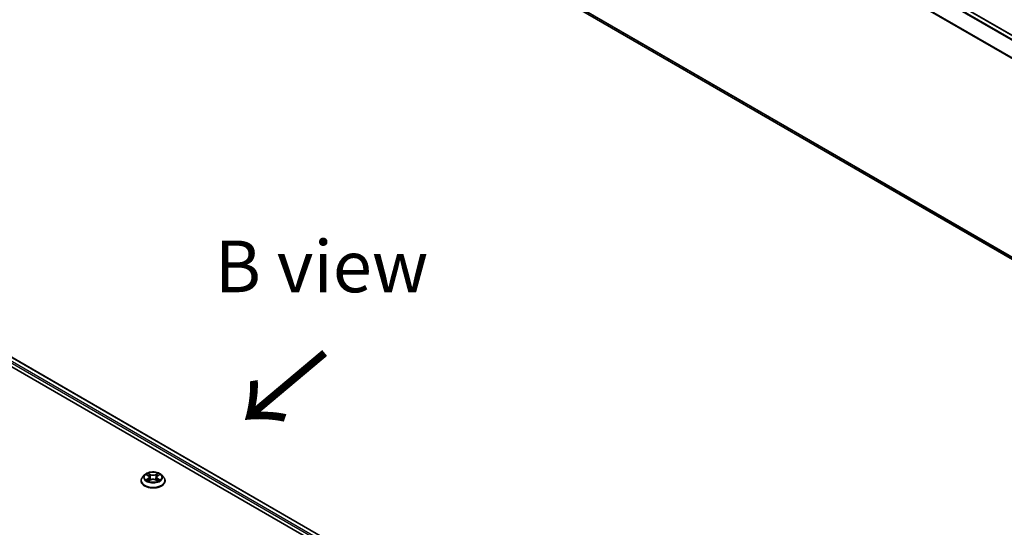
# Model space of a CAD drawing. Units: millimetres. Extents: x 10 to 7945, y 5 to 1691.
# Drawn here: x 68 to 99, y 130 to 146 of the extents above; entities that cross this region are included whole.
import ezdxf

# ---------------------------------------------------------------- set-up
doc = ezdxf.new("R2010")
doc.units = ezdxf.units.MM
doc.header["$LTSCALE"] = 0.666667
for name, color, linetype, lineweight in [('Symbol (ISO)', 7, 'Continuous', 18), ('Visible (ISO)', 7, 'Continuous', 35), ('Visible Narrow (ISO)', 7, 'Continuous', 25)]:
    doc.layers.add(name, color=color, linetype=linetype, lineweight=lineweight)
doc.styles.add('Note Text (TK)', font='txt')

msp = doc.modelspace()

# ---------------------------------------------------------------- linework, layer by layer
at = {"layer": 'Visible (ISO)'}
for p, q in [((111.3888, 138.7754), (75.5726, 159.4539)), ((110.9999, 131.7812), (75.4327, 152.316)), ((54.4077, 142.3396), (91.1772, 121.1107)), ((90.8717, 121.5901), (55.0555, 142.2686)), ((71.6045, 131.3996), (71.5383, 131.3258)), ((71.6693, 131.4077), (71.726, 131.3737)), ((71.761, 131.3271), (71.7719, 131.2253)), ((71.9949, 131.3271), (71.9839, 131.2253)), ((72.0298, 131.3737), (72.0866, 131.4077)), ((72.0866, 131.4077), (72.0866, 131.4077)), ((72.1514, 131.3996), (72.2175, 131.3258)), ((71.4913, 131.208), (71.4913, 131.2125)), ((71.7364, 131.2055), (71.7956, 131.2385)), ((71.9603, 131.2385), (72.0194, 131.2055)), ((72.2646, 131.208), (72.2646, 131.2125))]:
    msp.add_line(p, q, dxfattribs=at)
for points, knots in [([(71.5383, 131.3258), (71.5324, 131.3191), (71.5269, 131.3123), (71.5171, 131.2981), (71.5127, 131.2908), (71.505, 131.2758), (71.5018, 131.2682), (71.4966, 131.2526), (71.4946, 131.2447), (71.4919, 131.2286), (71.4913, 131.2205), (71.4913, 131.2125)], [3.4494242, 3.4494242, 3.4494242, 3.4494242, 3.54493753, 3.54493753, 3.64045085, 3.64045085, 3.73596417, 3.73596417, 3.83147749, 3.83147749, 3.92699082, 3.92699082, 3.92699082, 3.92699082]), ([(72.1514, 131.3996), (72.135, 131.4178), (72.1142, 131.4338), (72.0652, 131.4614), (72.0366, 131.4727), (71.9753, 131.4893), (71.9426, 131.4946), (71.8763, 131.4986), (71.8427, 131.4974), (71.7777, 131.4887), (71.7464, 131.4813), (71.6887, 131.4605), (71.6624, 131.4471), (71.6267, 131.4215), (71.6147, 131.411), (71.6045, 131.3996)], [1.2629648, 1.2629648, 1.2629648, 1.2629648, 1.5839777, 1.5839777, 1.9184063, 1.9184063, 2.2514838, 2.2514838, 2.5827972, 2.5827972, 2.9145331, 2.9145331, 3.2485111, 3.2485111, 3.4494242, 3.4494242, 3.4494242, 3.4494242]), ([(71.6823, 131.3999), (71.6744, 131.4089), (71.6623, 131.414), (71.6507, 131.4166), (71.6505, 131.4166), (71.6504, 131.4166)], [0.001902216, 0.001902216, 0.001902216, 0.001902216, 0.032055974, 0.032055974, 0.032394303, 0.032394303, 0.032394303, 0.032394303]), ([(71.6504, 131.4166), (71.6505, 131.4166), (71.6506, 131.4165), (71.6518, 131.4161), (71.6529, 131.4157), (71.654, 131.4152)], [-0.0323943032, -0.0323943032, -0.0323943032, -0.0323943032, -0.0320559737, -0.0320559737, -0.0289727583, -0.0289727583, -0.0289727583, -0.0289727583]), ([(71.7244, 131.4588), (71.7244, 131.4588), (71.7243, 131.4589), (71.7242, 131.459), (71.7241, 131.4591), (71.724, 131.4591)], [-0.00023059908, -0.00023059908, -0.00023059908, -0.00023059908, 0, 0, 0.00033832945, 0.00033832945, 0.00033832945, 0.00033832945]), ([(71.724, 131.4591), (71.7241, 131.4591), (71.7241, 131.459), (71.7242, 131.4589), (71.7242, 131.4588), (71.7243, 131.4587)], [-0.00033832945, -0.00033832945, -0.00033832945, -0.00033832945, 0, 0, 0.00024151791, 0.00024151791, 0.00024151791, 0.00024151791]), ([(71.761, 131.3271), (71.7606, 131.3307), (71.7598, 131.3343), (71.7573, 131.3413), (71.7556, 131.3448), (71.7515, 131.3513), (71.7491, 131.3545), (71.7436, 131.3605), (71.7405, 131.3634), (71.7337, 131.3688), (71.73, 131.3714), (71.726, 131.3737)], [0.84730152, 0.84730152, 0.84730152, 0.84730152, 0.98850982, 0.98850982, 1.12971813, 1.12971813, 1.27092643, 1.27092643, 1.41213473, 1.41213473, 1.55334303, 1.55334303, 1.55334303, 1.55334303]), ([(72.0298, 131.3737), (72.0258, 131.3714), (72.0222, 131.3688), (72.0154, 131.3634), (72.0123, 131.3605), (72.0067, 131.3545), (72.0043, 131.3513), (72.0002, 131.3448), (71.9986, 131.3413), (71.9961, 131.3343), (71.9952, 131.3307), (71.9949, 131.3271)], [3.15904595, 3.15904595, 3.15904595, 3.15904595, 3.30025425, 3.30025425, 3.44146255, 3.44146255, 3.58267086, 3.58267086, 3.72387916, 3.72387916, 3.86508746, 3.86508746, 3.86508746, 3.86508746]), ([(72.0154, 131.4308), (72.0229, 131.4412), (72.0271, 131.4518), (72.0317, 131.459), (72.0318, 131.4591), (72.0318, 131.4591)], [0, 0, 0, 0, 0.032055974, 0.032055974, 0.032394303, 0.032394303, 0.032394303, 0.032394303]), ([(72.0318, 131.4591), (72.0317, 131.4591), (72.0317, 131.459), (72.0309, 131.4583), (72.0302, 131.4577), (72.0295, 131.457)], [-0.0323943032, -0.0323943032, -0.0323943032, -0.0323943032, -0.0320559737, -0.0320559737, -0.0289727583, -0.0289727583, -0.0289727583, -0.0289727583]), ([(72.1048, 131.4164), (72.1049, 131.4164), (72.105, 131.4165), (72.1052, 131.4165), (72.1053, 131.4166), (72.1054, 131.4166)], [-0.00023059908, -0.00023059908, -0.00023059908, -0.00023059908, 0, 0, 0.00033832945, 0.00033832945, 0.00033832945, 0.00033832945]), ([(72.1054, 131.4166), (72.1053, 131.4166), (72.1052, 131.4166), (72.105, 131.4165), (72.1049, 131.4165), (72.1048, 131.4165)], [-0.00033832945, -0.00033832945, -0.00033832945, -0.00033832945, 0, 0, 0.00024151791, 0.00024151791, 0.00024151791, 0.00024151791]), ([(72.2646, 131.2125), (72.2646, 131.2205), (72.2639, 131.2286), (72.2613, 131.2447), (72.2593, 131.2526), (72.2541, 131.2682), (72.2508, 131.2758), (72.2432, 131.2908), (72.2388, 131.2981), (72.2289, 131.3123), (72.2235, 131.3191), (72.2175, 131.3258)], [0.78539816, 0.78539816, 0.78539816, 0.78539816, 0.88091149, 0.88091149, 0.97642481, 0.97642481, 1.07193813, 1.07193813, 1.16745145, 1.16745145, 1.26296478, 1.26296478, 1.26296478, 1.26296478]), ([(71.4913, 131.208), (71.4913, 131.1842), (71.4975, 131.1604), (71.5219, 131.1148), (71.5405, 131.0932), (71.5883, 131.0538), (71.618, 131.0364), (71.6852, 131.0078), (71.7227, 130.9968), (71.8016, 130.9823), (71.8429, 130.9788), (71.9253, 130.9796), (71.9664, 130.9838), (72.0443, 130.9998), (72.0811, 131.0115), (72.1469, 131.0412), (72.1757, 131.0594), (72.2224, 131.1005), (72.2402, 131.1235), (72.26, 131.1674), (72.2646, 131.1877), (72.2646, 131.208)], [3.9269908, 3.9269908, 3.9269908, 3.9269908, 4.2267014, 4.2267014, 4.5391124, 4.5391124, 4.8636054, 4.8636054, 5.1893334, 5.1893334, 5.5140838, 5.5140838, 5.8384387, 5.8384387, 6.1632728, 6.1632728, 6.4890702, 6.4890702, 6.8129852, 6.8129852, 7.0685835, 7.0685835, 7.0685835, 7.0685835]), ([(71.651, 131.2391), (71.6509, 131.2391), (71.6508, 131.2391), (71.6506, 131.239), (71.6505, 131.239), (71.6504, 131.2389)], [-0.00023059908, -0.00023059908, -0.00023059908, -0.00023059908, 0, 0, 0.00033832945, 0.00033832945, 0.00033832945, 0.00033832945]), ([(71.6504, 131.2389), (71.6505, 131.239), (71.6507, 131.239), (71.6509, 131.239), (71.651, 131.239), (71.6511, 131.2391)], [-0.00033832945, -0.00033832945, -0.00033832945, -0.00033832945, 0, 0, 0.00024151791, 0.00024151791, 0.00024151791, 0.00024151791]), ([(71.695, 131.2341), (71.6974, 131.2321), (71.7001, 131.2301), (71.7057, 131.226), (71.7086, 131.224), (71.715, 131.2201), (71.7184, 131.2181), (71.7254, 131.2143), (71.7292, 131.2124), (71.7353, 131.2096), (71.7376, 131.2085), (71.74, 131.2075)], [4.53491661, 4.53491661, 4.53491661, 4.53491661, 4.60506204, 4.60506204, 4.67520747, 4.67520747, 4.7453529, 4.7453529, 4.81549833, 4.81549833, 4.85637589, 4.85637589, 4.85637589, 4.85637589]), ([(71.7388, 131.2068), (71.7323, 131.2072), (71.7284, 131.2031), (71.7241, 131.1966), (71.7241, 131.1965), (71.724, 131.1964)], [0.002431037, 0.002431037, 0.002431037, 0.002431037, 0.032055974, 0.032055974, 0.032394303, 0.032394303, 0.032394303, 0.032394303]), ([(71.724, 131.1964), (71.7241, 131.1965), (71.7242, 131.1966), (71.725, 131.1972), (71.7257, 131.1978), (71.7264, 131.1984)], [-0.0323943032, -0.0323943032, -0.0323943032, -0.0323943032, -0.0320559737, -0.0320559737, -0.0289727583, -0.0289727583, -0.0289727583, -0.0289727583]), ([(71.9603, 131.2385), (71.9514, 131.2435), (71.9413, 131.2476), (71.9195, 131.2538), (71.9079, 131.2559), (71.884, 131.2581), (71.8718, 131.2581), (71.848, 131.2559), (71.8363, 131.2538), (71.8146, 131.2476), (71.8045, 131.2435), (71.7956, 131.2385)], [1.5882496, 1.5882496, 1.5882496, 1.5882496, 1.8954276, 1.8954276, 2.2026055, 2.2026055, 2.5097835, 2.5097835, 2.8169614, 2.8169614, 3.1241394, 3.1241394, 3.1241394, 3.1241394]), ([(72.0159, 131.2075), (72.0182, 131.2085), (72.0206, 131.2096), (72.0267, 131.2124), (72.0304, 131.2143), (72.0375, 131.2181), (72.0408, 131.2201), (72.0472, 131.224), (72.0502, 131.226), (72.0558, 131.2301), (72.0584, 131.2321), (72.0608, 131.2341)], [6.13919839, 6.13919839, 6.13919839, 6.13919839, 6.18007596, 6.18007596, 6.25022139, 6.25022139, 6.32036682, 6.32036682, 6.39051225, 6.39051225, 6.46065768, 6.46065768, 6.46065768, 6.46065768]), ([(72.0314, 131.1968), (72.0315, 131.1967), (72.0315, 131.1967), (72.0317, 131.1966), (72.0317, 131.1965), (72.0318, 131.1964)], [-0.00023059908, -0.00023059908, -0.00023059908, -0.00023059908, 0, 0, 0.00033832945, 0.00033832945, 0.00033832945, 0.00033832945]), ([(72.0318, 131.1964), (72.0318, 131.1965), (72.0317, 131.1966), (72.0316, 131.1967), (72.0316, 131.1967), (72.0316, 131.1968)], [-0.00033832945, -0.00033832945, -0.00033832945, -0.00033832945, 0, 0, 0.00024151791, 0.00024151791, 0.00024151791, 0.00024151791]), ([(72.0721, 131.2394), (72.0799, 131.2409), (72.0929, 131.2416), (72.1052, 131.239), (72.1053, 131.239), (72.1054, 131.2389)], [0, 0, 0, 0, 0.032055974, 0.032055974, 0.032394303, 0.032394303, 0.032394303, 0.032394303]), ([(72.1054, 131.2389), (72.1053, 131.239), (72.1052, 131.239), (72.104, 131.2395), (72.1029, 131.2398), (72.1019, 131.2402)], [-0.0323943032, -0.0323943032, -0.0323943032, -0.0323943032, -0.0320559737, -0.0320559737, -0.0289727583, -0.0289727583, -0.0289727583, -0.0289727583])]:
    msp.add_open_spline(points, degree=3, knots=knots, dxfattribs=at)
for points in [[(71.654, 131.4152), (71.6592, 131.4131), (71.6644, 131.4106), (71.6693, 131.4077)], [(72.0295, 131.457), (72.0229, 131.4509), (72.0162, 131.4432), (72.0087, 131.4359)], [(71.7264, 131.1984), (71.7297, 131.2012), (71.733, 131.2036), (71.7364, 131.2055)], [(72.1019, 131.2402), (72.0918, 131.2437), (72.0815, 131.2459), (72.0738, 131.2473)]]:
    msp.add_open_spline(points, degree=3, dxfattribs=at)
at = {"layer": 'Visible Narrow (ISO)'}
for p, q in [((111.2453, 138.6926), (75.431, 159.37)), ((111.2772, 138.711), (75.4527, 159.3943)), ((111.3771, 138.7687), (75.5526, 159.4519)), ((111.0011, 138.2445), (75.2038, 158.9121)), ((111.0114, 138.2671), (75.2103, 158.9368)), ((110.9999, 131.8457), (75.2038, 152.5126)), ((110.9999, 131.8324), (75.2103, 152.4955)), ((110.9999, 131.7814), (75.431, 152.3172)), ((90.7341, 121.4754), (54.9074, 142.16)), ((90.7617, 121.5248), (54.9356, 142.209)), ((90.86, 121.5834), (55.0355, 142.2666)), ((71.6504, 131.4166), (71.7226, 131.3735)), ((71.7988, 131.4174), (71.724, 131.4591)), ((71.7472, 131.4359), (71.7942, 131.4097)), ((71.7875, 131.3153), (71.7636, 131.4014)), ((71.7942, 131.4097), (71.7875, 131.3153)), ((72.0318, 131.4591), (71.957, 131.4174)), ((71.9617, 131.4097), (72.0087, 131.4359)), ((71.9617, 131.4097), (71.9684, 131.3153)), ((71.9923, 131.4014), (71.9684, 131.3153)), ((72.0332, 131.3735), (72.1054, 131.4166)), ((71.7226, 131.2821), (71.6504, 131.2389)), ((71.682, 131.2473), (71.7274, 131.2745)), ((71.7061, 131.2258), (71.7013, 131.2335)), ((71.724, 131.1964), (71.7988, 131.2381)), ((71.7274, 131.2745), (71.7321, 131.2111)), ((71.7325, 131.2056), (71.7325, 131.2055)), ((71.7327, 131.2032), (71.7327, 131.2032)), ((71.957, 131.2381), (72.0318, 131.1964)), ((72.0232, 131.2032), (72.0232, 131.2032)), ((72.0234, 131.2056), (72.0234, 131.2055)), ((72.0285, 131.2745), (72.0238, 131.2111)), ((72.0285, 131.2745), (72.0738, 131.2473)), ((72.1054, 131.2389), (72.0332, 131.2821)), ((72.0545, 131.2335), (72.0498, 131.2258))]:
    msp.add_line(p, q, dxfattribs=at)
for centre, major_axis, ratio, start_param, end_param in [((71.8779, 131.2243), (-0.3824, 0), 0.5773503, 5.8056187, 9.9023446), ((71.8779, 131.3179), (-0.3079, 0), 0.5773503, 5.8056187, 9.9023446), ((71.8779, 131.3278), (-0.2747, 0), 0.5773503, 5.3071026, 5.6884717), ((71.8779, 131.2975), (0.215, 0), 0.5773503, 2.1762943, 2.4206222), ((71.7226, 131.368), (0.00342, 0.00572), 0.5873385, 0, 0.7942785), ((71.6407, 131.3278), (0.1139, 0), 0.5773503, 5.5152404, 7.0511302), ((71.6407, 131.3228), (0.1205, 0), 0.5773503, 5.5152404, 6.3450887), ((71.7426, 131.4336), (-0.00544, -0.00385), 0.1849737, 1.043317, 2.4384992), ((71.725, 131.4059), (0.0282, -0.0564), 0.5476269, 1.2270205, 1.8422764), ((71.759, 131.3992), (-0.00642, -0.00178), 0.2229178, 3.8515805, 5.2070037), ((71.7829, 131.313), (-0.00642, -0.00178), 0.2228845, 3.8515738, 5.2026198), ((71.7988, 131.412), (-0.00325, -0.00582), 0.5671862, 3.9184152, 5.401945), ((71.8779, 131.4598), (0.1205, 0), 0.5773503, 3.9444441, 5.4803339), ((71.8779, 131.4647), (-0.1139, 0), 0.5773503, 0.8028515, 2.3387412), ((71.957, 131.412), (0.00325, -0.00582), 0.5671862, 0.8812403, 2.3647701), ((71.973, 131.313), (-0.00642, 0.00178), 0.2228845, 4.2221582, 5.5732041), ((72.1152, 131.3278), (-0.1139, 0), 0.5773503, 5.5152404, 7.0511302), ((72.0309, 131.4059), (-0.0282, -0.0564), 0.5476269, 4.4409089, 5.0561648), ((71.9969, 131.3992), (-0.00642, 0.00178), 0.2229178, 4.2177743, 5.5731974), ((72.1152, 131.3228), (-0.1205, 0), 0.5773503, 6.221282, 7.0511302), ((71.8779, 131.2975), (0.215, 0), 0.5773503, 0.7209705, 0.9652983), ((72.0133, 131.4336), (-0.00544, 0.00385), 0.1849737, 0.7030935, 2.0982756), ((72.0332, 131.368), (-0.00342, 0.00572), 0.5873385, 5.4889069, 6.2831853), ((71.8779, 131.3278), (-0.2747, 0), 0.5773503, 3.7363063, 4.1176753), ((71.8779, 131.2125), (-0.3867, 0), 0.5773503, 0, 3.1415927), ((71.8779, 131.208), (0.3867, 0), 0.5773503, 3.1415927, 6.2831853), ((71.8779, 131.3278), (0.2747, 0), 0.5773503, 3.7363063, 4.1176753), ((71.6868, 131.2451), (-0.00128, -0.00654), 0.7797536, 4.5269049, 5.922087), ((71.6664, 131.1955), (-0.021, -0.0502), 0.7122196, 2.6720097, 3.2872655), ((71.7061, 131.2313), (-0.00567, -0.00351), 0.7297361, 5.1634453, 5.7754826), ((71.7226, 131.2767), (0.00342, -0.00572), 0.5873385, 0.8637843, 2.3473142), ((71.7988, 131.2327), (-0.00325, 0.00582), 0.5671862, 5.5063628, 6.2831853), ((71.8779, 131.1908), (0.1139, 0), 0.5773503, 0.8028515, 2.3387412), ((71.957, 131.2327), (0.00325, 0.00582), 0.5671862, 0, 0.7768225), ((72.0332, 131.2767), (-0.00342, -0.00572), 0.5873385, 3.9358711, 5.419401), ((71.8779, 131.3278), (0.2747, 0), 0.5773503, 5.3071026, 5.6884717), ((72.0895, 131.1955), (0.021, -0.0502), 0.7122196, 2.9959198, 3.6111756), ((72.0498, 131.2313), (-0.00567, 0.00351), 0.7297361, 3.6492954, 4.2613326), ((72.0691, 131.2451), (0.00128, -0.00654), 0.7797536, 0.3610983, 1.7562804)]:
    msp.add_ellipse(centre, major_axis=major_axis, ratio=ratio, start_param=start_param, end_param=end_param, dxfattribs=at)
msp.add_ellipse((71.8779, 131.3278), major_axis=(0.2855, 0), ratio=0.5773503, dxfattribs=at)
for points in [[(71.7243, 131.4587), (71.7288, 131.4517), (71.733, 131.4411), (71.7404, 131.4308)], [(71.7472, 131.4359), (71.7389, 131.444), (71.7316, 131.4524), (71.7244, 131.4588)], [(71.7404, 131.4308), (71.7472, 131.4215), (71.7525, 131.4106), (71.7556, 131.3996)], [(71.7556, 131.3996), (71.7635, 131.3709), (71.7715, 131.3422), (71.7795, 131.3134)], [(71.7795, 131.3134), (71.7862, 131.2892), (71.794, 131.2655), (71.8034, 131.2425)], [(71.8097, 131.2453), (71.801, 131.268), (71.7937, 131.2914), (71.7875, 131.3153)], [(71.9684, 131.3153), (71.9621, 131.2914), (71.9548, 131.268), (71.9461, 131.2453)], [(71.9525, 131.2425), (71.9618, 131.2655), (71.9696, 131.2892), (71.9764, 131.3134)], [(71.9764, 131.3134), (71.9843, 131.3422), (71.9923, 131.3709), (72.0003, 131.3996)], [(72.0003, 131.3996), (72.0033, 131.4106), (72.0086, 131.4215), (72.0154, 131.4308)], [(72.1048, 131.4165), (72.0934, 131.414), (72.0814, 131.4088), (72.0735, 131.3999)], [(72.0866, 131.4077), (72.0924, 131.4112), (72.0987, 131.4141), (72.1048, 131.4164)], [(71.682, 131.2473), (71.6736, 131.2457), (71.662, 131.2433), (71.651, 131.2391)], [(71.6511, 131.2391), (71.6632, 131.2416), (71.676, 131.2408), (71.6838, 131.2394)], [(71.6838, 131.2394), (71.6879, 131.2386), (71.6917, 131.2368), (71.695, 131.2341)], [(72.0316, 131.1968), (72.0274, 131.2032), (72.0235, 131.2072), (72.0171, 131.2068)], [(72.0194, 131.2055), (72.0235, 131.2032), (72.0275, 131.2002), (72.0314, 131.1968)], [(72.0608, 131.2341), (72.0641, 131.2368), (72.0679, 131.2386), (72.0721, 131.2394)]]:
    msp.add_open_spline(points, degree=3, dxfattribs=at)

# ---------------------------------------------------------------- texts
at = {"layer": 'Symbol (ISO)', "color": 7, "insert": (77.3165, 138.1243), "char_height": 1.666667, "attachment_point": 5, "line_spacing_factor": 1.5, "style": 'Note Text (TK)'}
msp.add_mtext('\\fＭＳ Ｐゴシック|b0|i0;B view', dxfattribs=at)
at = {"layer": 'Symbol (ISO)', "color": 7, "insert": (77.497, 135.4627), "char_height": 2.666667, "attachment_point": 4, "rotation": 220, "line_spacing_factor": 1.5, "style": 'Note Text (TK)'}
msp.add_mtext('\\fＭＳ Ｐゴシック|b0|i0;{\\H2.6667;→}', dxfattribs=at)

doc.saveas('drawing.dxf')
